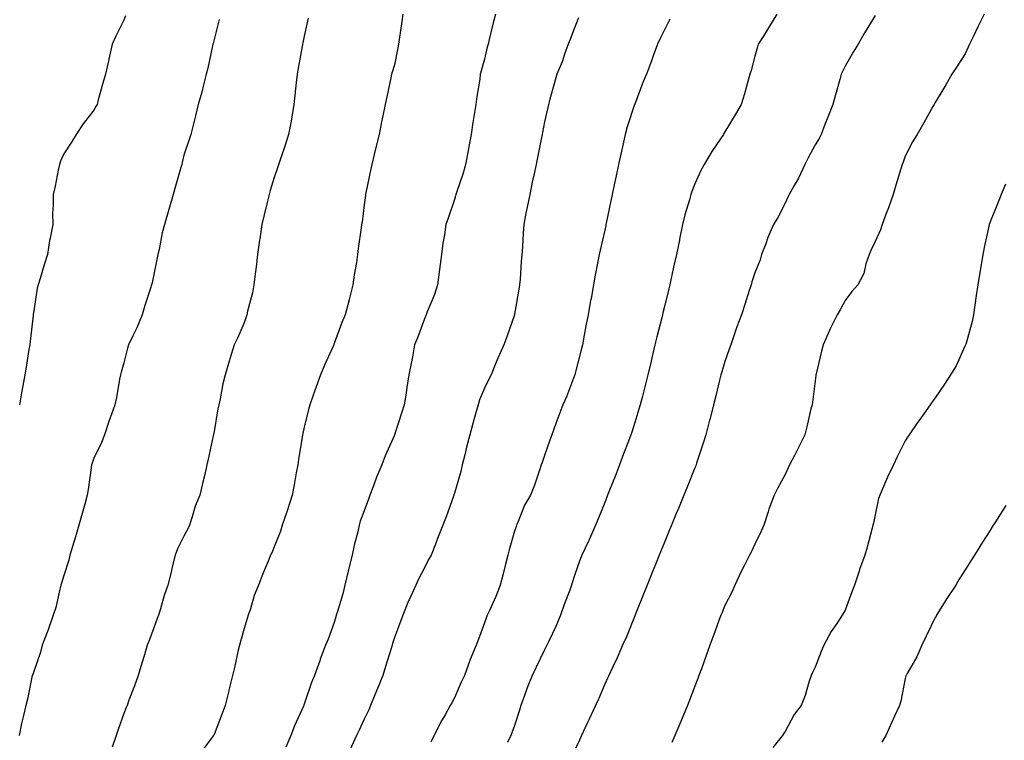
# Model space of a CAD drawing. Units: inches. Extents: x 1031843 to 1034483, y 7208138 to 7210778.
# Drawn here: x 1033713 to 1034041, y 7210080 to 7210320 of the extents above; entities that cross this region are included whole.
import ezdxf

# ---------------------------------------------------------------- set-up
doc = ezdxf.new("R2010")
doc.units = ezdxf.units.IN
doc.header["$MEASUREMENT"] = 0
doc.layers.add('Contour_10317208', color=7, linetype='Continuous', true_color=0x1f7e8a)

msp = doc.modelspace()

# ---------------------------------------------------------------- linework, layer by layer
at = {"layer": 'Contour_10317208'}
for points in [[(1033779.77, 7210320.2, 3021), (1033778.05, 7210313.46, 3021), (1033777.76, 7210312.21, 3021), (1033777.68, 7210311.92, 3021), (1033777.54, 7210311.41, 3021), (1033776, 7210303.97, 3021), (1033775.39, 7210301.92, 3021), (1033774.5, 7210298.37, 3021), (1033773.99, 7210295.98, 3021), (1033772.82, 7210291.92, 3021), (1033771.88, 7210288.09, 3021), (1033770.34, 7210281.92, 3021), (1033769.79, 7210280.18, 3021), (1033768.05, 7210275.06, 3021), (1033767.44, 7210272.53, 3021), (1033767.31, 7210271.92, 3021), (1033767.01, 7210270.88, 3021), (1033765.26, 7210264.71, 3021), (1033764.46, 7210261.92, 3021), (1033763.03, 7210256.94, 3021), (1033763.03, 7210256.9, 3021), (1033761.51, 7210251.92, 3021), (1033760.82, 7210249.15, 3021), (1033759.79, 7210243.66, 3021), (1033759.4, 7210241.92, 3021), (1033759.16, 7210240.81, 3021), (1033758.05, 7210235.32, 3021), (1033757.42, 7210232.55, 3021), (1033757.29, 7210231.92, 3021), (1033756.94, 7210230.81, 3021), (1033755.02, 7210224.95, 3021), (1033754.12, 7210221.92, 3021), (1033752.37, 7210217.6, 3021), (1033750.98, 7210214.85, 3021), (1033749.61, 7210211.92, 3021), (1033749.22, 7210210.75, 3021), (1033748.05, 7210205.92, 3021), (1033747.17, 7210202.8, 3021), (1033746.88, 7210201.92, 3021), (1033746.59, 7210200.46, 3021), (1033745.55, 7210194.42, 3021), (1033745.04, 7210191.92, 3021), (1033743.36, 7210187.23, 3021), (1033743.19, 7210186.78, 3021), (1033741.64, 7210181.92, 3021), (1033740.61, 7210179.36, 3021), (1033738.05, 7210174.17, 3021), (1033737.46, 7210172.51, 3021), (1033737.29, 7210171.92, 3021), (1033737.15, 7210171.02, 3021), (1033736.19, 7210163.78, 3021), (1033735.88, 7210161.92, 3021), (1033735.04, 7210158.91, 3021), (1033734.16, 7210155.81, 3021), (1033733.09, 7210151.92, 3021), (1033731.94, 7210148.03, 3021), (1033730.96, 7210144.83, 3021), (1033730.08, 7210141.92, 3021), (1033729.75, 7210140.22, 3021), (1033728.05, 7210135.12, 3021), (1033727.33, 7210132.64, 3021), (1033727.09, 7210131.92, 3021), (1033726.72, 7210130.59, 3021), (1033725.45, 7210124.52, 3021), (1033724.53, 7210121.92, 3021), (1033722.85, 7210117.12, 3021), (1033722.62, 7210116.49, 3021), (1033720.9, 7210111.92, 3021), (1033720.34, 7210109.63, 3021), (1033718.05, 7210103.19, 3021), (1033717.74, 7210102.23, 3021), (1033717.58, 7210101.92, 3021), (1033717.42, 7210101.3, 3021), (1033716, 7210093.97, 3021), (1033715.37, 7210091.92, 3021), (1033714.65, 7210088.52, 3021), (1033714.03, 7210085.94, 3021), (1033713.23, 7210081.92, 3021)], [(1033748.64, 7210321.33, 3020), (1033748.05, 7210319.95, 3020), (1033745.32, 7210314.65, 3020), (1033744.12, 7210311.92, 3020), (1033743.03, 7210306.94, 3020), (1033743.01, 7210306.88, 3020), (1033741.9, 7210301.92, 3020), (1033741.02, 7210298.95, 3020), (1033739.53, 7210293.4, 3020), (1033739.12, 7210291.92, 3020), (1033738.75, 7210291.22, 3020), (1033738.05, 7210290.01, 3020), (1033734.48, 7210285.49, 3020), (1033732.19, 7210281.92, 3020), (1033730.61, 7210279.36, 3020), (1033728.05, 7210275.42, 3020), (1033726.98, 7210272.99, 3020), (1033726.6, 7210271.92, 3020), (1033726.17, 7210270.05, 3020), (1033725.22, 7210264.75, 3020), (1033724.48, 7210261.92, 3020), (1033724.5, 7210258.37, 3020), (1033724.3, 7210255.67, 3020), (1033724.36, 7210251.92, 3020), (1033723.54, 7210247.41, 3020), (1033723.34, 7210246.63, 3020), (1033722.62, 7210241.92, 3020), (1033721.49, 7210238.48, 3020), (1033720.14, 7210234.01, 3020), (1033719.48, 7210231.92, 3020), (1033719.24, 7210230.73, 3020), (1033718.05, 7210223.19, 3020), (1033717.89, 7210222.08, 3020), (1033717.85, 7210221.92, 3020), (1033717.84, 7210221.71, 3020), (1033716.88, 7210213.09, 3020), (1033716.72, 7210211.92, 3020), (1033716.45, 7210210.32, 3020), (1033715.49, 7210204.48, 3020), (1033715.06, 7210201.92, 3020), (1033714.44, 7210198.31, 3020), (1033714.03, 7210195.94, 3020), (1033713.34, 7210191.92, 3020)], [(1033809.4, 7210320.57, 3022), (1033808.05, 7210314.6, 3022), (1033807.56, 7210312.41, 3022), (1033807.46, 7210311.92, 3022), (1033807.35, 7210311.22, 3022), (1033806.04, 7210303.93, 3022), (1033805.67, 7210301.92, 3022), (1033805.37, 7210299.24, 3022), (1033804.98, 7210294.99, 3022), (1033804.63, 7210291.92, 3022), (1033803.89, 7210287.76, 3022), (1033803.67, 7210286.3, 3022), (1033802.85, 7210281.92, 3022), (1033801.68, 7210278.29, 3022), (1033800.28, 7210274.15, 3022), (1033799.16, 7210270.81, 3022), (1033798.05, 7210267.6, 3022), (1033796.72, 7210263.25, 3022), (1033796.37, 7210261.92, 3022), (1033795.84, 7210259.71, 3022), (1033794.77, 7210255.2, 3022), (1033794.01, 7210251.92, 3022), (1033793.28, 7210247.15, 3022), (1033793.23, 7210246.74, 3022), (1033792.48, 7210241.92, 3022), (1033792.07, 7210237.9, 3022), (1033791.7, 7210235.57, 3022), (1033791.29, 7210231.92, 3022), (1033790.8, 7210229.17, 3022), (1033789.24, 7210223.11, 3022), (1033789.01, 7210221.92, 3022), (1033788.79, 7210221.18, 3022), (1033788.05, 7210219.22, 3022), (1033785.82, 7210214.15, 3022), (1033784.75, 7210211.92, 3022), (1033783.32, 7210207.19, 3022), (1033783.19, 7210206.78, 3022), (1033781.7, 7210201.92, 3022), (1033781.02, 7210198.95, 3022), (1033780.1, 7210193.97, 3022), (1033779.65, 7210191.92, 3022), (1033779.34, 7210190.63, 3022), (1033778.05, 7210183.09, 3022), (1033777.87, 7210182.1, 3022), (1033777.84, 7210181.92, 3022), (1033777.78, 7210181.65, 3022), (1033776.1, 7210173.87, 3022), (1033775.67, 7210171.92, 3022), (1033774.94, 7210168.81, 3022), (1033774.18, 7210165.79, 3022), (1033773.32, 7210161.92, 3022), (1033771.78, 7210158.19, 3022), (1033770.76, 7210154.63, 3022), (1033769.83, 7210151.92, 3022), (1033769.3, 7210150.67, 3022), (1033768.05, 7210148.19, 3022), (1033765.92, 7210144.05, 3022), (1033765.12, 7210141.92, 3022), (1033764.16, 7210138.03, 3022), (1033763.73, 7210136.24, 3022), (1033762.64, 7210131.92, 3022), (1033761.49, 7210128.48, 3022), (1033760.22, 7210124.09, 3022), (1033759.53, 7210121.92, 3022), (1033759.14, 7210120.83, 3022), (1033758.05, 7210117.76, 3022), (1033756.41, 7210113.56, 3022), (1033755.84, 7210111.92, 3022), (1033754.89, 7210108.76, 3022), (1033753.97, 7210106, 3022), (1033752.82, 7210101.92, 3022), (1033751.59, 7210098.38, 3022), (1033749.75, 7210093.62, 3022), (1033749.12, 7210091.92, 3022), (1033748.79, 7210091.18, 3022), (1033748.05, 7210089.24, 3022), (1033746.12, 7210083.85, 3022), (1033745.43, 7210081.92, 3022), (1033744.18, 7210078.05, 3022)], [(1033840.88, 7210321.92, 3023), (1033840.51, 7210319.46, 3023), (1033839.65, 7210313.52, 3023), (1033839.4, 7210311.92, 3023), (1033839.22, 7210310.75, 3023), (1033838.05, 7210305.06, 3023), (1033837.33, 7210302.64, 3023), (1033837.15, 7210301.92, 3023), (1033836.92, 7210300.79, 3023), (1033835.53, 7210294.44, 3023), (1033835.04, 7210291.92, 3023), (1033834.26, 7210288.13, 3023), (1033833.83, 7210286.14, 3023), (1033832.97, 7210281.92, 3023), (1033831.96, 7210278.01, 3023), (1033831.37, 7210275.24, 3023), (1033830.57, 7210271.92, 3023), (1033830.1, 7210269.87, 3023), (1033828.56, 7210262.43, 3023), (1033828.44, 7210261.92, 3023), (1033828.4, 7210261.57, 3023), (1033828.05, 7210258.5, 3023), (1033827.29, 7210252.68, 3023), (1033827.15, 7210251.92, 3023), (1033827.01, 7210250.88, 3023), (1033826.06, 7210243.91, 3023), (1033825.8, 7210241.92, 3023), (1033825.43, 7210239.3, 3023), (1033824.73, 7210235.24, 3023), (1033824.28, 7210231.92, 3023), (1033823.01, 7210226.96, 3023), (1033822.99, 7210226.86, 3023), (1033821.72, 7210221.92, 3023), (1033820.63, 7210219.34, 3023), (1033818.05, 7210212.35, 3023), (1033817.93, 7210212.04, 3023), (1033817.89, 7210211.92, 3023), (1033817.78, 7210211.65, 3023), (1033814.79, 7210205.18, 3023), (1033813.44, 7210201.92, 3023), (1033812, 7210197.97, 3023), (1033810.9, 7210194.77, 3023), (1033809.89, 7210191.92, 3023), (1033809.53, 7210190.44, 3023), (1033808.05, 7210184.52, 3023), (1033807.56, 7210182.41, 3023), (1033807.46, 7210181.92, 3023), (1033807.35, 7210181.22, 3023), (1033806.21, 7210173.76, 3023), (1033805.9, 7210171.92, 3023), (1033805.39, 7210169.26, 3023), (1033804.69, 7210165.28, 3023), (1033804.03, 7210161.92, 3023), (1033802.66, 7210157.31, 3023), (1033802.15, 7210156.02, 3023), (1033800.75, 7210151.92, 3023), (1033800.12, 7210149.85, 3023), (1033798.05, 7210144.67, 3023), (1033797.25, 7210142.72, 3023), (1033796.88, 7210141.92, 3023), (1033796.1, 7210139.97, 3023), (1033794.32, 7210135.65, 3023), (1033792.85, 7210131.92, 3023), (1033791.45, 7210128.52, 3023), (1033790.18, 7210124.05, 3023), (1033789.44, 7210121.92, 3023), (1033789.09, 7210120.88, 3023), (1033788.05, 7210117.55, 3023), (1033786.8, 7210113.17, 3023), (1033786.47, 7210111.92, 3023), (1033785.98, 7210109.85, 3023), (1033785, 7210104.97, 3023), (1033784.22, 7210101.92, 3023), (1033782.99, 7210096.98, 3023), (1033782.95, 7210096.82, 3023), (1033781.76, 7210091.92, 3023), (1033780.76, 7210089.21, 3023), (1033778.05, 7210082.25, 3023), (1033777.93, 7210082.04, 3023), (1033777.87, 7210081.92, 3023), (1033777.44, 7210081.31, 3023), (1033773.71, 7210076.26, 3023)], [(1033871.76, 7210321.92, 3024), (1033870.94, 7210319.03, 3024), (1033869.65, 7210313.52, 3024), (1033869.22, 7210311.92, 3024), (1033868.97, 7210311, 3024), (1033868.05, 7210306.94, 3024), (1033866.92, 7210303.05, 3024), (1033866.66, 7210301.92, 3024), (1033866.47, 7210300.34, 3024), (1033865.45, 7210294.52, 3024), (1033865.16, 7210291.92, 3024), (1033864.63, 7210288.5, 3024), (1033864.12, 7210285.85, 3024), (1033863.6, 7210281.92, 3024), (1033862.72, 7210277.25, 3024), (1033862.58, 7210276.45, 3024), (1033861.74, 7210271.92, 3024), (1033860.96, 7210269.01, 3024), (1033858.77, 7210262.64, 3024), (1033858.56, 7210261.92, 3024), (1033858.44, 7210261.53, 3024), (1033858.05, 7210260.26, 3024), (1033855.94, 7210254.03, 3024), (1033855.18, 7210251.92, 3024), (1033854.69, 7210248.56, 3024), (1033854.24, 7210245.73, 3024), (1033853.73, 7210241.92, 3024), (1033853.05, 7210236.92, 3024), (1033852.46, 7210231.92, 3024), (1033851.37, 7210228.6, 3024), (1033848.99, 7210222.86, 3024), (1033848.64, 7210221.92, 3024), (1033848.05, 7210220.55, 3024), (1033845.71, 7210214.26, 3024), (1033844.79, 7210211.92, 3024), (1033844.05, 7210207.92, 3024), (1033843.77, 7210206.2, 3024), (1033842.91, 7210201.92, 3024), (1033842.23, 7210197.74, 3024), (1033841.94, 7210195.81, 3024), (1033841.31, 7210191.92, 3024), (1033840.51, 7210189.46, 3024), (1033838.05, 7210181.92, 3024), (1033838.05, 7210181.9, 3024), (1033835.04, 7210174.93, 3024), (1033833.87, 7210171.92, 3024), (1033832.15, 7210167.82, 3024), (1033831.1, 7210164.97, 3024), (1033829.91, 7210161.92, 3024), (1033829.42, 7210160.55, 3024), (1033828.05, 7210156.69, 3024), (1033826.72, 7210153.25, 3024), (1033826.37, 7210151.92, 3024), (1033825.86, 7210149.73, 3024), (1033824.69, 7210145.28, 3024), (1033823.99, 7210141.92, 3024), (1033822.8, 7210137.17, 3024), (1033822.68, 7210136.55, 3024), (1033821.62, 7210131.92, 3024), (1033820.88, 7210129.09, 3024), (1033818.99, 7210122.86, 3024), (1033818.71, 7210121.92, 3024), (1033818.58, 7210121.39, 3024), (1033818.05, 7210119.52, 3024), (1033816.06, 7210113.91, 3024), (1033815.18, 7210111.92, 3024), (1033813.4, 7210107.27, 3024), (1033813.21, 7210106.76, 3024), (1033811.49, 7210101.92, 3024), (1033810.43, 7210099.54, 3024), (1033808.05, 7210092.29, 3024), (1033807.95, 7210092.02, 3024), (1033807.93, 7210091.92, 3024), (1033807.84, 7210091.71, 3024), (1033804.85, 7210085.12, 3024), (1033803.62, 7210081.92, 3024), (1033801.9, 7210078.07, 3024)], [(1033899.28, 7210320.69, 3025), (1033898.05, 7210317.43, 3025), (1033896.51, 7210313.46, 3025), (1033895.94, 7210311.92, 3025), (1033894.71, 7210308.58, 3025), (1033893.87, 7210306.1, 3025), (1033892.13, 7210301.92, 3025), (1033891.25, 7210298.72, 3025), (1033889.81, 7210293.68, 3025), (1033889.32, 7210291.92, 3025), (1033889.09, 7210290.88, 3025), (1033888.05, 7210286.06, 3025), (1033887.37, 7210282.6, 3025), (1033887.23, 7210281.92, 3025), (1033887.03, 7210280.9, 3025), (1033885.69, 7210274.28, 3025), (1033885.2, 7210271.92, 3025), (1033884.44, 7210268.31, 3025), (1033883.95, 7210266.02, 3025), (1033883.09, 7210261.92, 3025), (1033882.23, 7210257.74, 3025), (1033881.86, 7210255.73, 3025), (1033881.12, 7210251.92, 3025), (1033880.88, 7210249.09, 3025), (1033880.67, 7210244.54, 3025), (1033880.47, 7210241.92, 3025), (1033880.3, 7210239.67, 3025), (1033879.89, 7210233.76, 3025), (1033879.73, 7210231.92, 3025), (1033879.51, 7210230.46, 3025), (1033878.05, 7210222.12, 3025), (1033878.01, 7210221.96, 3025), (1033878.01, 7210221.92, 3025), (1033877.99, 7210221.86, 3025), (1033875.43, 7210214.54, 3025), (1033874.51, 7210211.92, 3025), (1033872.5, 7210207.47, 3025), (1033871.76, 7210205.63, 3025), (1033870.22, 7210201.92, 3025), (1033869.5, 7210200.47, 3025), (1033868.05, 7210197.47, 3025), (1033866.37, 7210193.6, 3025), (1033865.9, 7210191.92, 3025), (1033865.06, 7210188.93, 3025), (1033864.2, 7210185.77, 3025), (1033863.13, 7210181.92, 3025), (1033862.11, 7210177.86, 3025), (1033861.47, 7210175.34, 3025), (1033860.61, 7210171.92, 3025), (1033860.16, 7210169.81, 3025), (1033858.05, 7210162.49, 3025), (1033857.89, 7210162.08, 3025), (1033857.84, 7210161.92, 3025), (1033857.72, 7210161.59, 3025), (1033855.28, 7210154.69, 3025), (1033854.22, 7210151.92, 3025), (1033852.46, 7210147.51, 3025), (1033851.7, 7210145.57, 3025), (1033850.28, 7210141.92, 3025), (1033849.46, 7210140.51, 3025), (1033848.05, 7210137.7, 3025), (1033846.08, 7210133.89, 3025), (1033845.16, 7210131.92, 3025), (1033842.93, 7210127.04, 3025), (1033842.8, 7210126.67, 3025), (1033840.84, 7210121.92, 3025), (1033840.14, 7210119.83, 3025), (1033838.05, 7210114.56, 3025), (1033837.44, 7210112.53, 3025), (1033837.29, 7210111.92, 3025), (1033836.96, 7210110.83, 3025), (1033835.12, 7210104.85, 3025), (1033834.22, 7210101.92, 3025), (1033832.46, 7210097.51, 3025), (1033831.59, 7210095.46, 3025), (1033830.12, 7210091.92, 3025), (1033829.51, 7210090.46, 3025), (1033828.05, 7210087.31, 3025), (1033826.33, 7210083.64, 3025), (1033825.41, 7210081.92, 3025), (1033823.19, 7210077.06, 3025)], [(1033929.69, 7210320.28, 3026), (1033928.05, 7210316.98, 3026), (1033926.35, 7210313.62, 3026), (1033925.59, 7210311.92, 3026), (1033924.2, 7210308.07, 3026), (1033923.6, 7210306.37, 3026), (1033922, 7210301.92, 3026), (1033920.78, 7210299.19, 3026), (1033918.05, 7210292, 3026), (1033918.03, 7210291.94, 3026), (1033918.03, 7210291.92, 3026), (1033918.01, 7210291.88, 3026), (1033915.53, 7210284.44, 3026), (1033914.89, 7210281.92, 3026), (1033913.97, 7210277.84, 3026), (1033913.64, 7210276.33, 3026), (1033912.68, 7210271.92, 3026), (1033911.86, 7210268.11, 3026), (1033911.23, 7210265.1, 3026), (1033910.55, 7210261.92, 3026), (1033910.12, 7210259.85, 3026), (1033908.54, 7210252.41, 3026), (1033908.44, 7210251.92, 3026), (1033908.38, 7210251.59, 3026), (1033908.05, 7210250.08, 3026), (1033906.55, 7210243.42, 3026), (1033906.19, 7210241.92, 3026), (1033905.8, 7210239.67, 3026), (1033904.83, 7210235.14, 3026), (1033904.3, 7210231.92, 3026), (1033903.5, 7210227.37, 3026), (1033903.36, 7210226.61, 3026), (1033902.52, 7210221.92, 3026), (1033901.78, 7210218.19, 3026), (1033901.23, 7210215.1, 3026), (1033900.63, 7210211.92, 3026), (1033900.12, 7210209.85, 3026), (1033898.13, 7210202, 3026), (1033898.11, 7210201.92, 3026), (1033898.09, 7210201.88, 3026), (1033898.05, 7210201.74, 3026), (1033895.35, 7210194.62, 3026), (1033894.16, 7210191.92, 3026), (1033892.48, 7210187.49, 3026), (1033891.84, 7210185.71, 3026), (1033890.43, 7210181.92, 3026), (1033889.81, 7210180.16, 3026), (1033888.05, 7210175.08, 3026), (1033887.19, 7210172.78, 3026), (1033886.94, 7210171.92, 3026), (1033886.31, 7210170.18, 3026), (1033884.71, 7210165.26, 3026), (1033883.34, 7210161.92, 3026), (1033881.37, 7210158.6, 3026), (1033879.28, 7210153.15, 3026), (1033878.71, 7210151.92, 3026), (1033878.54, 7210151.43, 3026), (1033878.05, 7210149.91, 3026), (1033876.27, 7210143.7, 3026), (1033875.8, 7210141.92, 3026), (1033875.02, 7210138.89, 3026), (1033874.3, 7210135.67, 3026), (1033873.23, 7210131.92, 3026), (1033871.78, 7210128.19, 3026), (1033869.67, 7210123.54, 3026), (1033868.97, 7210121.92, 3026), (1033868.69, 7210121.28, 3026), (1033868.05, 7210119.4, 3026), (1033866.02, 7210113.95, 3026), (1033865.28, 7210111.92, 3026), (1033863.32, 7210107.19, 3026), (1033863.15, 7210106.82, 3026), (1033861.35, 7210101.92, 3026), (1033860.28, 7210099.69, 3026), (1033858.05, 7210094.4, 3026), (1033857.15, 7210092.82, 3026), (1033856.66, 7210091.92, 3026), (1033854.92, 7210088.8, 3026), (1033853.56, 7210086.41, 3026), (1033851.33, 7210081.92, 3026), (1033850.18, 7210079.79, 3026)], [(1033965.32, 7210321.92, 3027), (1033962.6, 7210317.37, 3027), (1033960.98, 7210314.85, 3027), (1033959.14, 7210311.92, 3027), (1033958.89, 7210311.08, 3027), (1033958.05, 7210307.94, 3027), (1033956.74, 7210303.23, 3027), (1033956.37, 7210301.92, 3027), (1033955.67, 7210299.54, 3027), (1033954.55, 7210295.42, 3027), (1033953.46, 7210291.92, 3027), (1033951.51, 7210288.46, 3027), (1033948.05, 7210282.74, 3027), (1033947.74, 7210282.23, 3027), (1033947.54, 7210281.92, 3027), (1033946.55, 7210280.42, 3027), (1033943.73, 7210276.24, 3027), (1033941.12, 7210271.92, 3027), (1033940.02, 7210269.95, 3027), (1033938.05, 7210265.51, 3027), (1033937.05, 7210262.92, 3027), (1033936.72, 7210261.92, 3027), (1033936.23, 7210260.1, 3027), (1033934.77, 7210255.2, 3027), (1033933.95, 7210251.92, 3027), (1033932.95, 7210247.02, 3027), (1033932.89, 7210246.76, 3027), (1033931.9, 7210241.92, 3027), (1033931.19, 7210238.78, 3027), (1033930.2, 7210234.07, 3027), (1033929.73, 7210231.92, 3027), (1033929.4, 7210230.57, 3027), (1033928.05, 7210225.05, 3027), (1033927.44, 7210222.53, 3027), (1033927.29, 7210221.92, 3027), (1033927.03, 7210220.9, 3027), (1033925.41, 7210214.56, 3027), (1033924.77, 7210211.92, 3027), (1033923.73, 7210207.6, 3027), (1033923.48, 7210206.49, 3027), (1033922.41, 7210201.92, 3027), (1033921.55, 7210198.42, 3027), (1033920.49, 7210194.36, 3027), (1033919.87, 7210191.92, 3027), (1033919.46, 7210190.51, 3027), (1033918.05, 7210186.02, 3027), (1033917.09, 7210182.88, 3027), (1033916.78, 7210181.92, 3027), (1033916, 7210179.87, 3027), (1033914.36, 7210175.61, 3027), (1033912.99, 7210171.92, 3027), (1033911.6, 7210168.37, 3027), (1033909.67, 7210163.54, 3027), (1033909.03, 7210161.92, 3027), (1033908.75, 7210161.22, 3027), (1033908.05, 7210159.48, 3027), (1033905.92, 7210154.05, 3027), (1033905.04, 7210151.92, 3027), (1033902.91, 7210147.06, 3027), (1033902.66, 7210146.53, 3027), (1033900.47, 7210141.92, 3027), (1033899.77, 7210140.2, 3027), (1033898.05, 7210135.1, 3027), (1033897.25, 7210132.72, 3027), (1033897, 7210131.92, 3027), (1033896.41, 7210130.28, 3027), (1033894.51, 7210125.46, 3027), (1033893.36, 7210121.92, 3027), (1033891.76, 7210118.21, 3027), (1033889.46, 7210113.33, 3027), (1033888.81, 7210111.92, 3027), (1033888.05, 7210110.4, 3027), (1033885.28, 7210104.69, 3027), (1033883.87, 7210101.92, 3027), (1033882.21, 7210097.76, 3027), (1033881.33, 7210095.2, 3027), (1033880.14, 7210091.92, 3027), (1033879.67, 7210090.3, 3027), (1033878.05, 7210085.26, 3027), (1033877.15, 7210082.82, 3027), (1033876.8, 7210081.92, 3027), (1033875.73, 7210079.6, 3027)], [(1033998.05, 7210321.49, 3028), (1033994.44, 7210315.53, 3028), (1033992.41, 7210311.92, 3028), (1033990.73, 7210309.24, 3028), (1033988.05, 7210304.6, 3028), (1033987.13, 7210302.84, 3028), (1033986.78, 7210301.92, 3028), (1033986.29, 7210300.16, 3028), (1033984.85, 7210295.12, 3028), (1033983.97, 7210291.92, 3028), (1033982.31, 7210287.66, 3028), (1033981.33, 7210285.2, 3028), (1033980.04, 7210281.92, 3028), (1033979.4, 7210280.57, 3028), (1033978.05, 7210278.4, 3028), (1033975.8, 7210274.17, 3028), (1033974.61, 7210271.92, 3028), (1033972.56, 7210267.41, 3028), (1033971.08, 7210264.95, 3028), (1033969.4, 7210261.92, 3028), (1033968.95, 7210261.02, 3028), (1033968.05, 7210259.09, 3028), (1033965.71, 7210254.26, 3028), (1033964.2, 7210251.92, 3028), (1033962.39, 7210247.58, 3028), (1033961.66, 7210245.53, 3028), (1033960.28, 7210241.92, 3028), (1033959.73, 7210240.24, 3028), (1033958.05, 7210235.85, 3028), (1033957.05, 7210232.92, 3028), (1033956.74, 7210231.92, 3028), (1033956.12, 7210229.99, 3028), (1033954.65, 7210225.32, 3028), (1033953.54, 7210221.92, 3028), (1033952.05, 7210217.92, 3028), (1033951.06, 7210214.93, 3028), (1033950, 7210211.92, 3028), (1033949.51, 7210210.46, 3028), (1033948.05, 7210206.41, 3028), (1033947, 7210202.97, 3028), (1033946.7, 7210201.92, 3028), (1033946.27, 7210200.14, 3028), (1033945, 7210194.97, 3028), (1033944.24, 7210191.92, 3028), (1033942.99, 7210186.98, 3028), (1033942.95, 7210186.82, 3028), (1033941.7, 7210181.92, 3028), (1033940.8, 7210179.17, 3028), (1033938.64, 7210172.51, 3028), (1033938.34, 7210171.63, 3028), (1033938.05, 7210170.92, 3028), (1033935.47, 7210164.5, 3028), (1033934.42, 7210161.92, 3028), (1033932.56, 7210157.41, 3028), (1033931.86, 7210155.73, 3028), (1033930.28, 7210151.92, 3028), (1033929.63, 7210150.34, 3028), (1033928.05, 7210146.51, 3028), (1033926.72, 7210143.25, 3028), (1033926.17, 7210141.92, 3028), (1033924.91, 7210138.78, 3028), (1033923.85, 7210136.12, 3028), (1033922.13, 7210131.92, 3028), (1033921, 7210128.97, 3028), (1033918.21, 7210122.08, 3028), (1033918.15, 7210121.92, 3028), (1033918.13, 7210121.84, 3028), (1033918.05, 7210121.69, 3028), (1033915.28, 7210114.69, 3028), (1033914.01, 7210111.92, 3028), (1033912.21, 7210107.76, 3028), (1033910.63, 7210104.5, 3028), (1033909.44, 7210101.92, 3028), (1033908.99, 7210100.98, 3028), (1033908.05, 7210098.97, 3028), (1033905.94, 7210094.03, 3028), (1033904.94, 7210091.92, 3028), (1033902.8, 7210087.17, 3028), (1033902.37, 7210086.24, 3028), (1033900.37, 7210081.92, 3028), (1033899.65, 7210080.32, 3028), (1033898.05, 7210076.92, 3028)], [(1034034.28, 7210321.92, 3029), (1034032.23, 7210317.74, 3029), (1034030.73, 7210314.6, 3029), (1034029.44, 7210311.92, 3029), (1034029.01, 7210310.96, 3029), (1034028.05, 7210308.76, 3029), (1034025.34, 7210304.63, 3029), (1034023.54, 7210301.92, 3029), (1034021.55, 7210298.42, 3029), (1034018.05, 7210292.55, 3029), (1034017.84, 7210292.13, 3029), (1034017.72, 7210291.92, 3029), (1034017.29, 7210291.16, 3029), (1034014.22, 7210285.75, 3029), (1034012, 7210281.92, 3029), (1034010.49, 7210279.48, 3029), (1034008.05, 7210274.67, 3029), (1034007.33, 7210272.64, 3029), (1034007.05, 7210271.92, 3029), (1034006.62, 7210270.49, 3029), (1034004.94, 7210265.03, 3029), (1034004.03, 7210261.92, 3029), (1034002.46, 7210257.51, 3029), (1034001.72, 7210255.59, 3029), (1034000.35, 7210251.92, 3029), (1033999.85, 7210250.12, 3029), (1033998.05, 7210246.3, 3029), (1033996.66, 7210243.31, 3029), (1033996.06, 7210241.92, 3029), (1033994.98, 7210238.85, 3029), (1033994.3, 7210235.67, 3029), (1033992.25, 7210231.92, 3029), (1033990.3, 7210229.67, 3029), (1033988.05, 7210226.67, 3029), (1033986.39, 7210223.58, 3029), (1033985.43, 7210221.92, 3029), (1033982.95, 7210217.02, 3029), (1033982.84, 7210216.71, 3029), (1033980.76, 7210211.92, 3029), (1033980.22, 7210209.75, 3029), (1033978.38, 7210202.25, 3029), (1033978.3, 7210201.92, 3029), (1033978.26, 7210201.71, 3029), (1033978.05, 7210199.89, 3029), (1033977.17, 7210192.8, 3029), (1033977.05, 7210191.92, 3029), (1033976.7, 7210190.57, 3029), (1033975.32, 7210184.65, 3029), (1033974.63, 7210181.92, 3029), (1033972.44, 7210177.53, 3029), (1033971.17, 7210175.05, 3029), (1033969.59, 7210171.92, 3029), (1033969.05, 7210170.92, 3029), (1033968.05, 7210168.76, 3029), (1033965.69, 7210164.28, 3029), (1033964.4, 7210161.92, 3029), (1033962.72, 7210157.25, 3029), (1033962.42, 7210156.3, 3029), (1033960.96, 7210151.92, 3029), (1033960.08, 7210149.89, 3029), (1033958.05, 7210145.57, 3029), (1033956.88, 7210143.09, 3029), (1033956.29, 7210141.92, 3029), (1033954.46, 7210138.33, 3029), (1033953.48, 7210136.49, 3029), (1033951.31, 7210131.92, 3029), (1033950.32, 7210129.65, 3029), (1033948.05, 7210125.18, 3029), (1033947.09, 7210122.88, 3029), (1033946.7, 7210121.92, 3029), (1033945.92, 7210119.79, 3029), (1033944.4, 7210115.57, 3029), (1033943.07, 7210111.92, 3029), (1033941.72, 7210108.25, 3029), (1033940.22, 7210104.09, 3029), (1033939.42, 7210101.92, 3029), (1033939.05, 7210100.92, 3029), (1033938.05, 7210098.33, 3029), (1033936.27, 7210093.7, 3029), (1033935.57, 7210091.92, 3029), (1033933.81, 7210087.68, 3029), (1033933.36, 7210086.61, 3029), (1033931.35, 7210081.92, 3029), (1033930.34, 7210079.63, 3029)], [(1034041.45, 7210265.32, 3030), (1034039.98, 7210261.92, 3030), (1034039.46, 7210260.51, 3030), (1034038.05, 7210257.15, 3030), (1034036.55, 7210253.42, 3030), (1034035.96, 7210251.92, 3030), (1034035.41, 7210249.28, 3030), (1034034.57, 7210245.4, 3030), (1034033.85, 7210241.92, 3030), (1034032.25, 7210231.92, 3030), (1034031.7, 7210228.27, 3030), (1034031.21, 7210225.08, 3030), (1034030.75, 7210221.92, 3030), (1034030.3, 7210219.67, 3030), (1034028.17, 7210212.04, 3030), (1034028.15, 7210211.92, 3030), (1034028.11, 7210211.86, 3030), (1034028.05, 7210211.67, 3030), (1034025, 7210204.97, 3030), (1034023.17, 7210201.92, 3030), (1034021.16, 7210198.81, 3030), (1034018.05, 7210194.28, 3030), (1034017.05, 7210192.92, 3030), (1034016.33, 7210191.92, 3030), (1034012.89, 7210187.08, 3030), (1034012.19, 7210186.06, 3030), (1034009.32, 7210181.92, 3030), (1034008.79, 7210181.18, 3030), (1034008.05, 7210179.99, 3030), (1034005.34, 7210174.63, 3030), (1034004.14, 7210171.92, 3030), (1034002.15, 7210167.82, 3030), (1034000.84, 7210164.71, 3030), (1033999.59, 7210161.92, 3030), (1033999.2, 7210160.77, 3030), (1033998.05, 7210155.38, 3030), (1033997.46, 7210152.51, 3030), (1033997.33, 7210151.92, 3030), (1033997.07, 7210150.94, 3030), (1033995.34, 7210144.63, 3030), (1033994.63, 7210141.92, 3030), (1033992.87, 7210137.1, 3030), (1033992.72, 7210136.59, 3030), (1033991.16, 7210131.92, 3030), (1033990.3, 7210129.67, 3030), (1033988.05, 7210123.64, 3030), (1033987.42, 7210122.55, 3030), (1033987.11, 7210121.92, 3030), (1033985.3, 7210119.17, 3030), (1033983.46, 7210116.51, 3030), (1033980.98, 7210111.92, 3030), (1033980.1, 7210109.87, 3030), (1033978.05, 7210104.69, 3030), (1033977.15, 7210102.82, 3030), (1033976.78, 7210101.92, 3030), (1033976.14, 7210100.01, 3030), (1033974.75, 7210095.22, 3030), (1033973.48, 7210091.92, 3030), (1033971.1, 7210088.87, 3030), (1033968.05, 7210083.19, 3030), (1033967.54, 7210082.43, 3030), (1033967.23, 7210081.92, 3030), (1033963.99, 7210077.86, 3030)], [(1034041.55, 7210158.42, 3031), (1034038.05, 7210152.99, 3031), (1034037.62, 7210152.35, 3031), (1034037.35, 7210151.92, 3031), (1034036.16, 7210150.03, 3031), (1034033.73, 7210146.24, 3031), (1034031.14, 7210141.92, 3031), (1034029.92, 7210140.05, 3031), (1034028.05, 7210137.04, 3031), (1034026.06, 7210133.91, 3031), (1034024.85, 7210131.92, 3031), (1034022.17, 7210127.8, 3031), (1034019.18, 7210123.05, 3031), (1034018.46, 7210121.92, 3031), (1034018.32, 7210121.65, 3031), (1034018.05, 7210121.16, 3031), (1034015.06, 7210114.91, 3031), (1034013.54, 7210111.92, 3031), (1034011.94, 7210108.03, 3031), (1034008.67, 7210102.55, 3031), (1034008.34, 7210101.92, 3031), (1034008.26, 7210101.71, 3031), (1034008.05, 7210100.87, 3031), (1034006.6, 7210093.37, 3031), (1034006.12, 7210091.92, 3031), (1034004.51, 7210088.38, 3031), (1034003.6, 7210086.37, 3031), (1034001.55, 7210081.92, 3031), (1034000.32, 7210079.65, 3031)]]:
    msp.add_polyline3d(points, dxfattribs=at)

doc.saveas('drawing.dxf')
